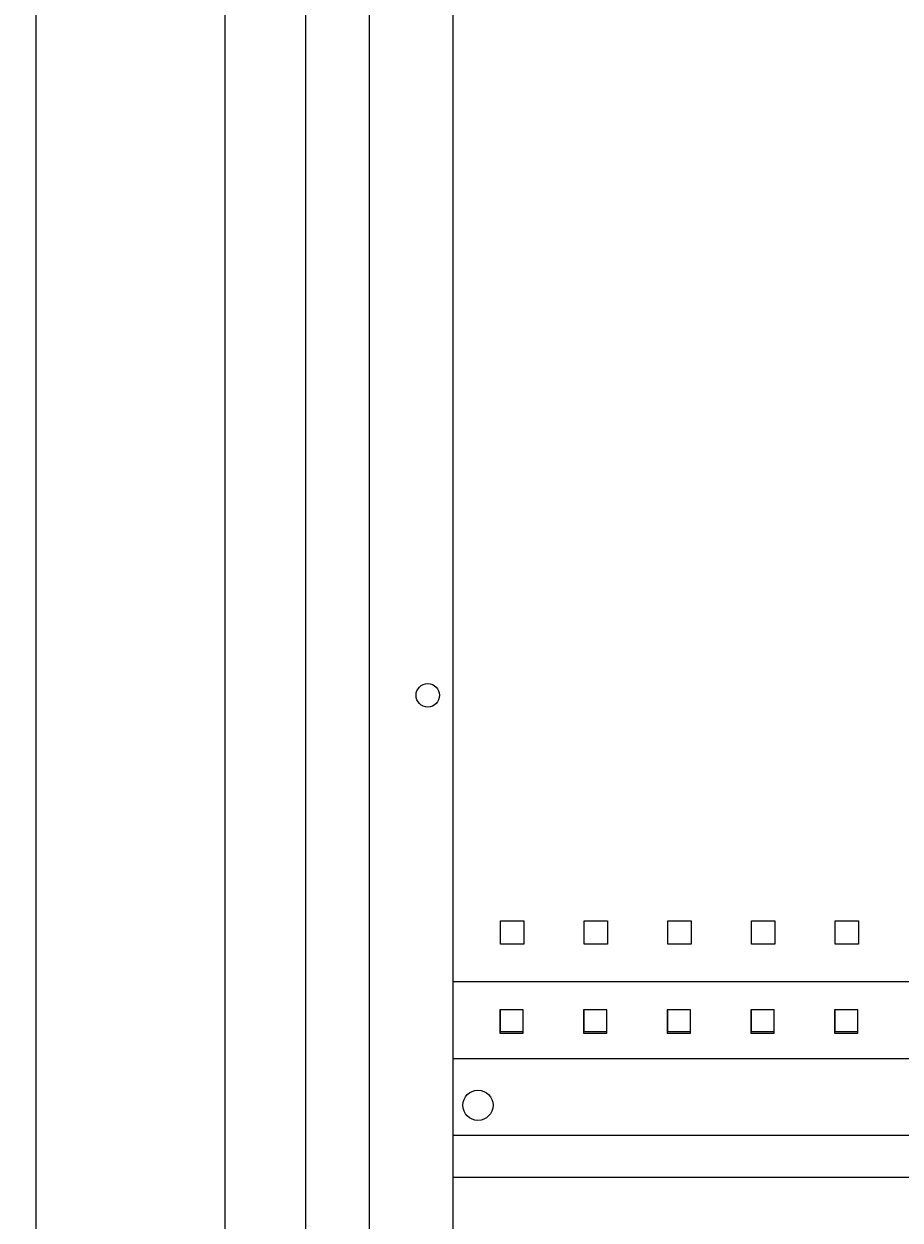
# Model space of a CAD drawing. Units: millimetres. Extents: x -310 to 974, y -1532 to 1271.
# Drawn here: x 437 to 698, y 557 to 914 of the extents above; entities that cross this region are included whole.
import ezdxf

# ---------------------------------------------------------------- set-up
doc = ezdxf.new("R2010")
doc.units = ezdxf.units.MM
doc.styles.get("Standard").update_dxf_attribs({"font": 'arial.ttf'})
doc.dimstyles.new('ISO-25', dxfattribs={"dimtxt": 2.5, "dimasz": 2.5, "dimexe": 1.25, "dimexo": 0.625, "dimtad": 1, "dimtxsty": 'Standard', "dimcen": 2.5, "dimadec": 0, "dimazin": 0, "dimtfac": 1, "dimtmove": 0, "dimatfit": 3, "dimfxl": 1, "dimarcsym": 0})

# ---------------------------------------------------------------- blocks, each defined once
blk = doc.blocks.new('A$C028B1FA3')
at = {"color": 0, "linetype": 'Continuous', "lineweight": 0, "extrusion": (-2.22045e-16, 1, -2.22045e-16)}
for p, q in [((-2383.11, -215.86), (-2383.11, -2216.86)), ((-2407.11, -2213.86), (-2407.11, -218.86)), ((-2364.11, -255.86), (-2364.11, -2176.86)), ((-2339.11, -265.86), (-2339.11, -2166.86)), ((-2324.86, -793.21), (-2324.86, -786.21)), ((-2324.86, -786.21), (-2317.86, -786.21)), ((-2317.86, -786.21), (-2317.86, -793.21)), ((-2299.86, -793.21), (-2299.86, -786.21)), ((-2299.86, -786.21), (-2292.86, -786.21)), ((-2292.86, -786.21), (-2292.86, -793.21)), ((-2274.86, -793.21), (-2274.86, -786.21)), ((-2274.86, -786.21), (-2267.86, -786.21)), ((-2267.86, -786.21), (-2267.86, -793.21)), ((-2249.86, -793.21), (-2249.86, -786.21)), ((-2249.86, -786.21), (-2242.86, -786.21)), ((-2242.86, -786.21), (-2242.86, -793.21)), ((-2224.86, -793.21), (-2224.86, -786.21)), ((-2224.86, -786.21), (-2217.86, -786.21)), ((-2217.86, -786.21), (-2217.86, -793.21)), ((-2317.86, -793.21), (-2324.86, -793.21)), ((-2292.86, -793.21), (-2299.86, -793.21)), ((-2267.86, -793.21), (-2274.86, -793.21)), ((-2242.86, -793.21), (-2249.86, -793.21)), ((-2217.86, -793.21), (-2224.86, -793.21)), ((-2339.11, -804.36), (-2004.11, -804.36)), ((-2318.11, -812.86), (-2325.11, -812.86)), ((-2325.11, -812.86), (-2325.11, -819.86)), ((-2324.86, -819.41), (-2324.86, -812.86)), ((-2318.11, -819.86), (-2318.11, -812.86)), ((-2293.11, -812.86), (-2300.11, -812.86)), ((-2300.11, -812.86), (-2300.11, -819.86)), ((-2299.86, -819.41), (-2299.86, -812.86)), ((-2293.11, -819.86), (-2293.11, -812.86)), ((-2268.11, -812.86), (-2275.11, -812.86)), ((-2275.11, -812.86), (-2275.11, -819.86)), ((-2274.86, -819.41), (-2274.86, -812.86)), ((-2268.11, -819.86), (-2268.11, -812.86)), ((-2243.11, -812.86), (-2250.11, -812.86)), ((-2250.11, -812.86), (-2250.11, -819.86)), ((-2249.86, -819.41), (-2249.86, -812.86)), ((-2243.11, -819.86), (-2243.11, -812.86)), ((-2218.11, -812.86), (-2225.11, -812.86)), ((-2225.11, -812.86), (-2225.11, -819.86)), ((-2224.86, -819.41), (-2224.86, -812.86)), ((-2218.11, -819.86), (-2218.11, -812.86)), ((-2325.11, -819.86), (-2318.11, -819.86)), ((-2318.11, -819.41), (-2324.86, -819.41)), ((-2300.11, -819.86), (-2293.11, -819.86)), ((-2293.11, -819.41), (-2299.86, -819.41)), ((-2275.11, -819.86), (-2268.11, -819.86)), ((-2268.11, -819.41), (-2274.86, -819.41)), ((-2250.11, -819.86), (-2243.11, -819.86)), ((-2243.11, -819.41), (-2249.86, -819.41)), ((-2225.11, -819.86), (-2218.11, -819.86)), ((-2218.11, -819.41), (-2224.86, -819.41)), ((-2339.11, -827.36), (-2004.11, -827.36)), ((-2004.11, -850.36), (-2339.11, -850.36)), ((-2004.11, -862.91), (-2339.11, -862.91))]:
    blk.add_line(p, q, dxfattribs=at)
at = {"color": 0, "linetype": 'Continuous', "lineweight": 0, "extrusion": (4.93038e-32, -2.22045e-16, -1)}
for centre, radius, start, end in [((2346.61, -718.86), 3.5, 0, 180), ((2346.61, -718.86), 3.5, 180, 0), ((2331.61, -841.36), 4.5, 0, 180), ((2331.61, -841.36), 4.5, 180, 0)]:
    blk.add_arc(centre, radius, start, end, dxfattribs=at)
blk = doc.blocks.new('*D6')
at = {"color": 0, "lineweight": -2, "transparency": 16777216}
for p, q in [((520.25, 1216.36), (438.99, 1216.36)), ((440.24, 1213.86), (440.24, -852.14)), ((519.25, -854.64), (438.99, -854.64))]:
    blk.add_line(p, q, dxfattribs=at)
at = {"color": 0, "transparency": 16777216}
for points in [[(439.83, 1213.86), (440.66, 1213.86), (440.24, 1216.36)], [(439.83, -852.14), (440.66, -852.14), (440.24, -854.64)]]:
    blk.add_solid(points, dxfattribs=at)
at = {"layer": 'Defpoints', "color": 0, "transparency": 16777216}
for p in [(520.87, 1216.36), (440.24, -854.64), (519.87, -854.64)]:
    blk.add_point(p, dxfattribs=at)
at = {"color": 0, "transparency": 16777216, "insert": (438.34, 180.86), "char_height": 2.5, "attachment_point": 5, "rotation": 90}
blk.add_mtext('2071', dxfattribs=at)

msp = doc.modelspace()

# ---------------------------------------------------------------- block references
msp.add_blockref('A$C028B1FA3', (2903.984, 1432.224))

# ---------------------------------------------------------------- dimensions: what is measured, and where the dimension line sits
at = {"color": 8}
dim = msp.add_linear_dim(base=(440.245, -854.638), p1=(520.874, 1216.362), p2=(519.874, -854.638), angle=90, dimstyle='ISO-25', dxfattribs=at)
dim.commit()
dim.dimension.update_dxf_attribs({"geometry": '*D6', "text_midpoint": (438.343, 180.862)})

doc.saveas('drawing.dxf')
